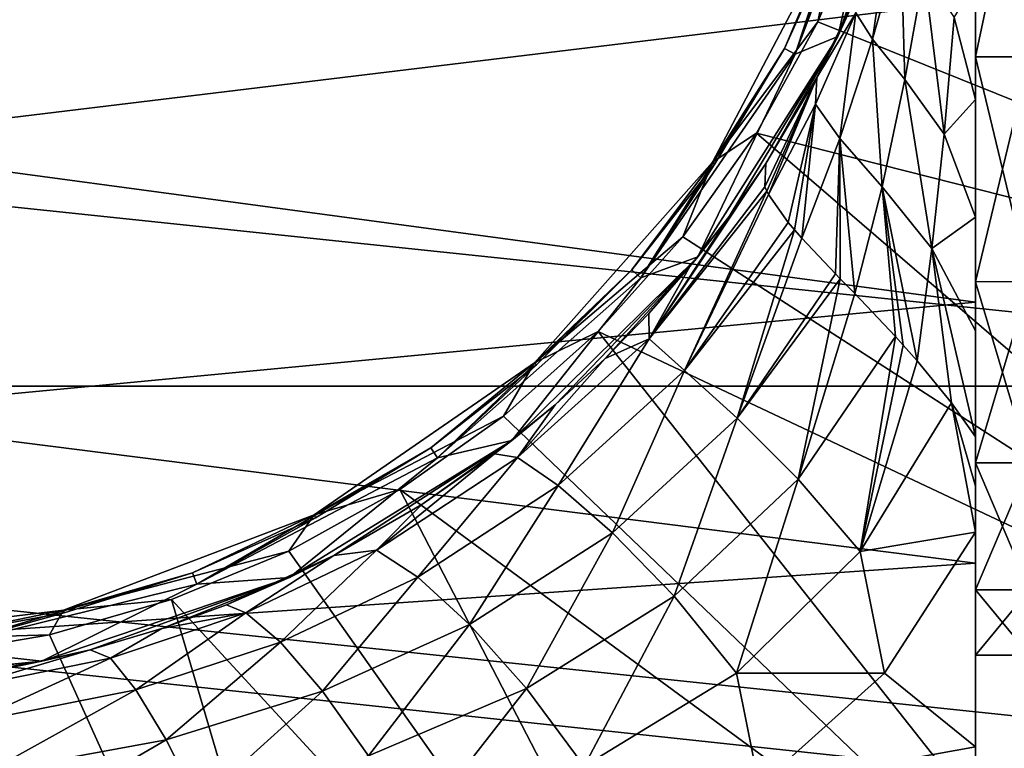
# Model space of a CAD drawing. Units: millimetres. Extents: x -148 to 148, y -35 to 35.
# Drawn here: x 79 to 95, y -20 to -8 of the extents above; entities that cross this region are included whole.
import ezdxf

# ---------------------------------------------------------------- set-up
doc = ezdxf.new("R2010")
doc.units = ezdxf.units.MM
doc.header["$LTSCALE"] = 65.185185
for name, color, linetype in [('14', 7, 'CONTINUOUS'), ('15', 7, 'CONTINUOUS'), ('182', 7, 'CONTINUOUS'), ('183', 7, 'CONTINUOUS'), ('187', 7, 'CONTINUOUS'), ('27', 7, 'CONTINUOUS'), ('29', 7, 'CONTINUOUS'), ('32', 7, 'CONTINUOUS'), ('34', 7, 'CONTINUOUS'), ('6', 7, 'CONTINUOUS'), ('7', 7, 'CONTINUOUS'), ('8', 7, 'CONTINUOUS')]:
    doc.layers.add(name, color=color, linetype=linetype)

msp = doc.modelspace()

# ---------------------------------------------------------------- linework, layer by layer
at = {"layer": '14', "color": 253, "linetype": 'Continuous', "true_color": 0xababab}
for points in [[(94.6, 15.333, -18.868), (94.6, 0, -18.85), (94.6, -15.081, -19.11), (94.6, 15.333, -18.868)], [(94.6, 14.518, -19.544), (94.6, 15.333, -18.868), (94.6, -15.081, -19.11), (94.6, 14.518, -19.544)], [(94.6, 12.813, -20.796), (94.6, 14.518, -19.544), (94.6, -13.319, -20.481), (94.6, 12.813, -20.796)], [(94.6, -13.319, -20.481), (94.6, 14.518, -19.544), (94.6, -15.081, -19.11), (94.6, -13.319, -20.481)], [(94.6, -17.182, 17.184), (94.6, 0, 18.85), (94.6, 13.456, 20.234), (94.6, -17.182, 17.184)], [(94.6, -12.838, 20.632), (94.6, -17.182, 17.184), (94.6, 13.456, 20.234), (94.6, -12.838, 20.632)], [(94.6, 8.519, 22.758), (94.6, -12.838, 20.632), (94.6, 13.456, 20.234), (94.6, 8.519, 22.758)], [(94.6, 10.982, -21.894), (94.6, 12.813, -20.796), (94.6, -11.426, -21.684), (94.6, 10.982, -21.894)], [(94.6, -11.426, -21.684), (94.6, 12.813, -20.796), (94.6, -13.319, -20.481), (94.6, -11.426, -21.684)], [(94.6, 9.109, -22.789), (94.6, 10.982, -21.894), (94.6, -9.466, -22.675), (94.6, 9.109, -22.789)], [(94.6, -9.466, -22.675), (94.6, 10.982, -21.894), (94.6, -11.426, -21.684), (94.6, -9.466, -22.675)], [(94.6, -7.522, -23.443), (94.6, 9.109, -22.789), (94.6, -9.466, -22.675), (94.6, -7.522, -23.443)], [(94.6, -7.827, 23.005), (94.6, -12.838, 20.632), (94.6, 8.519, 22.758), (94.6, -7.827, 23.005)], [(94.6, -4.512, 18.302), (94.6, 0, 18.85), (94.6, -17.182, 17.184), (94.6, -4.512, 18.302)], [(94.6, 0, -18.85), (94.6, -4.512, -18.302), (94.6, -15.899, -18.391), (94.6, 0, -18.85)], [(94.6, -15.081, -19.11), (94.6, 0, -18.85), (94.6, -15.899, -18.391), (94.6, -15.081, -19.11)], [(94.6, -8.759, 16.691), (94.6, -4.512, 18.302), (94.6, -17.182, 17.184), (94.6, -8.759, 16.691)], [(94.6, -4.512, -18.302), (94.6, -8.759, -16.691), (94.6, -16.664, -17.687), (94.6, -4.512, -18.302)], [(94.6, -15.899, -18.391), (94.6, -4.512, -18.302), (94.6, -16.664, -17.687), (94.6, -15.899, -18.391)], [(94.6, -12.501, 14.109), (94.6, -8.759, 16.691), (94.6, -20.63, 12.84), (94.6, -12.501, 14.109)], [(94.6, -20.63, 12.84), (94.6, -8.759, 16.691), (94.6, -17.182, 17.184), (94.6, -20.63, 12.84)], [(94.6, -8.759, -16.691), (94.6, -12.501, -14.109), (94.6, -16.664, -17.687), (94.6, -8.759, -16.691)], [(94.6, -15.513, 10.708), (94.6, -12.501, 14.109), (94.6, -20.63, 12.84), (94.6, -15.513, 10.708)], [(94.6, -12.501, -14.109), (94.6, -15.513, -10.708), (94.6, -20.237, -13.452), (94.6, -12.501, -14.109)], [(94.6, -16.664, -17.687), (94.6, -12.501, -14.109), (94.6, -20.237, -13.452), (94.6, -16.664, -17.687)], [(94.6, -17.625, 6.685), (94.6, -15.513, 10.708), (94.6, -23.004, 7.83), (94.6, -17.625, 6.685)], [(94.6, -23.004, 7.83), (94.6, -15.513, 10.708), (94.6, -20.63, 12.84), (94.6, -23.004, 7.83)], [(94.6, -15.513, -10.708), (94.6, -17.625, -6.685), (94.6, -22.759, -8.515), (94.6, -15.513, -10.708)], [(94.6, -20.237, -13.452), (94.6, -15.513, -10.708), (94.6, -22.759, -8.515), (94.6, -20.237, -13.452)], [(94.6, -18.713, 2.271), (94.6, -17.625, 6.685), (94.6, -24.18, 2.412), (94.6, -18.713, 2.271)], [(94.6, -24.18, 2.412), (94.6, -17.625, 6.685), (94.6, -23.004, 7.83), (94.6, -24.18, 2.412)], [(94.6, -17.625, -6.685), (94.6, -18.713, -2.271), (94.6, -24.097, -3.134), (94.6, -17.625, -6.685)], [(94.6, -22.759, -8.515), (94.6, -17.625, -6.685), (94.6, -24.097, -3.134), (94.6, -22.759, -8.515)], [(94.6, -18.713, -2.271), (94.6, -18.713, 2.271), (94.6, -24.097, -3.134), (94.6, -18.713, -2.271)], [(94.6, -24.097, -3.134), (94.6, -18.713, 2.271), (94.6, -24.18, 2.412), (94.6, -24.097, -3.134)]]:
    msp.add_3dface(points, dxfattribs=at)
at = {"layer": '15', "color": 253, "linetype": 'Continuous', "true_color": 0xababab}
for points in [[(95.5, -4.512, -18.302), (95.5, -8.76, -16.691), (94.6, -4.512, -18.302), (95.5, -4.512, -18.302)], [(95.5, -8.76, -16.691), (94.6, -8.759, -16.691), (94.6, -4.512, -18.302), (95.5, -8.76, -16.691)], [(95.5, -8.76, 16.691), (95.5, -4.512, 18.302), (94.6, -8.759, 16.691), (95.5, -8.76, 16.691)], [(95.5, -4.512, 18.302), (94.6, -4.512, 18.302), (94.6, -8.759, 16.691), (95.5, -4.512, 18.302)], [(95.5, -8.76, -16.691), (95.5, -12.499, -14.11), (94.6, -8.759, -16.691), (95.5, -8.76, -16.691)], [(95.5, -12.499, -14.11), (94.6, -12.501, -14.109), (94.6, -8.759, -16.691), (95.5, -12.499, -14.11)], [(95.5, -8.76, 16.691), (94.6, -8.759, 16.691), (94.6, -12.501, 14.109), (95.5, -8.76, 16.691)], [(95.5, -12.499, 14.11), (95.5, -8.76, 16.691), (94.6, -12.501, 14.109), (95.5, -12.499, 14.11)], [(95.5, -12.499, -14.11), (95.5, -15.514, -10.707), (94.6, -12.501, -14.109), (95.5, -12.499, -14.11)], [(95.5, -15.514, 10.707), (95.5, -12.499, 14.11), (94.6, -15.513, 10.708), (95.5, -15.514, 10.707)], [(95.5, -12.499, 14.11), (94.6, -12.501, 14.109), (94.6, -15.513, 10.708), (95.5, -12.499, 14.11)], [(95.5, -15.514, -10.707), (94.6, -15.513, -10.708), (94.6, -12.501, -14.109), (95.5, -15.514, -10.707)], [(95.5, -15.514, -10.707), (95.5, -17.625, -6.684), (94.6, -15.513, -10.708), (95.5, -15.514, -10.707)], [(95.5, -17.625, -6.684), (94.6, -17.625, -6.685), (94.6, -15.513, -10.708), (95.5, -17.625, -6.684)], [(95.5, -15.514, 10.707), (94.6, -15.513, 10.708), (94.6, -17.625, 6.685), (95.5, -15.514, 10.707)], [(95.5, -17.625, 6.684), (95.5, -15.514, 10.707), (94.6, -17.625, 6.685), (95.5, -17.625, 6.684)], [(95.5, -17.625, -6.684), (95.5, -18.712, -2.273), (94.6, -17.625, -6.685), (95.5, -17.625, -6.684)], [(95.5, -18.712, -2.273), (94.6, -18.713, -2.271), (94.6, -17.625, -6.685), (95.5, -18.712, -2.273)], [(95.5, -18.712, 2.273), (95.5, -17.625, 6.684), (94.6, -18.713, 2.271), (95.5, -18.712, 2.273)], [(95.5, -17.625, 6.684), (94.6, -17.625, 6.685), (94.6, -18.713, 2.271), (95.5, -17.625, 6.684)], [(95.5, -18.712, -2.273), (95.5, -18.712, 2.273), (94.6, -18.713, -2.271), (95.5, -18.712, -2.273)], [(95.5, -18.712, 2.273), (94.6, -18.713, 2.271), (94.6, -18.713, -2.271), (95.5, -18.712, 2.273)]]:
    msp.add_3dface(points, dxfattribs=at)
at = {"layer": '182', "color": 7, "linetype": 'Continuous'}
for points in [[(91.98, -8.177, -77.699), (92.789, -6.225, -77.699), (92.298, -6.56, -38), (91.98, -8.177, -77.699)], [(90.225, -10.51, -38), (91.98, -8.177, -77.699), (92.298, -6.56, -38), (90.225, -10.51, -38)], [(90.958, -10.027, -77.699), (91.98, -8.177, -77.699), (90.225, -10.51, -38), (90.958, -10.027, -77.699)], [(89.735, -11.751, -77.699), (90.958, -10.027, -77.699), (90.225, -10.51, -38), (89.735, -11.751, -77.699)], [(87.267, -13.848, -38), (89.735, -11.751, -77.699), (90.225, -10.51, -38), (87.267, -13.848, -38)], [(88.326, -13.326, -77.699), (89.735, -11.751, -77.699), (87.267, -13.848, -38), (88.326, -13.326, -77.699)], [(86.751, -14.735, -77.699), (88.326, -13.326, -77.699), (87.267, -13.848, -38), (86.751, -14.735, -77.699)], [(83.597, -16.381, -38), (86.751, -14.735, -77.699), (87.267, -13.848, -38), (83.597, -16.381, -38)], [(85.027, -15.958, -77.699), (86.751, -14.735, -77.699), (83.597, -16.381, -38), (85.027, -15.958, -77.699)], [(83.177, -16.98, -77.699), (85.027, -15.958, -77.699), (83.597, -16.381, -38), (83.177, -16.98, -77.699)], [(79.428, -17.962, -38), (83.177, -16.98, -77.699), (83.597, -16.381, -38), (79.428, -17.962, -38)], [(81.225, -17.789, -77.699), (83.177, -16.98, -77.699), (79.428, -17.962, -38), (81.225, -17.789, -77.699)], [(79.194, -18.374, -77.699), (81.225, -17.789, -77.699), (79.428, -17.962, -38), (79.194, -18.374, -77.699)], [(75, -18.5, -38), (79.194, -18.374, -77.699), (79.428, -17.962, -38), (75, -18.5, -38)], [(77.11, -18.728, -77.699), (79.194, -18.374, -77.699), (75, -18.5, -38), (77.11, -18.728, -77.699)]]:
    msp.add_3dface(points, dxfattribs=at)
at = {"layer": '183', "color": 7, "linetype": 'Continuous'}
for points in [[(43.026, -14.235, -108), (40.765, -7.277, -108), (106.974, -14.235, -108), (43.026, -14.235, -108)], [(106.974, -14.235, -108), (40.765, -7.277, -108), (109.235, -7.277, -108), (106.974, -14.235, -108)], [(46.684, -20.572, -108), (43.026, -14.235, -108), (103.316, -20.572, -108), (46.684, -20.572, -108)], [(103.316, -20.572, -108), (43.026, -14.235, -108), (106.974, -14.235, -108), (103.316, -20.572, -108)]]:
    msp.add_3dface(points, dxfattribs=at)
at = {"layer": '187', "color": 7, "linetype": 'Continuous'}
for points in [[(91.98, -8.177, -77.699), (106.194, -13.889, -90.537), (92.789, -6.225, -77.699), (91.98, -8.177, -77.699)], [(106.194, -13.889, -90.537), (108.4, -7.099, -90.537), (92.789, -6.225, -77.699), (106.194, -13.889, -90.537)], [(90.958, -10.027, -77.699), (106.194, -13.889, -90.537), (91.98, -8.177, -77.699), (90.958, -10.027, -77.699)], [(89.735, -11.751, -77.699), (102.625, -20.071, -90.537), (90.958, -10.027, -77.699), (89.735, -11.751, -77.699)], [(102.625, -20.071, -90.537), (106.194, -13.889, -90.537), (90.958, -10.027, -77.699), (102.625, -20.071, -90.537)], [(88.326, -13.326, -77.699), (102.625, -20.071, -90.537), (89.735, -11.751, -77.699), (88.326, -13.326, -77.699)], [(86.751, -14.735, -77.699), (97.848, -25.376, -90.537), (88.326, -13.326, -77.699), (86.751, -14.735, -77.699)], [(97.848, -25.376, -90.537), (102.625, -20.071, -90.537), (88.326, -13.326, -77.699), (97.848, -25.376, -90.537)], [(85.027, -15.958, -77.699), (97.848, -25.376, -90.537), (86.751, -14.735, -77.699), (85.027, -15.958, -77.699)], [(83.177, -16.98, -77.699), (92.073, -29.572, -90.537), (85.027, -15.958, -77.699), (83.177, -16.98, -77.699)], [(92.073, -29.572, -90.537), (97.848, -25.376, -90.537), (85.027, -15.958, -77.699), (92.073, -29.572, -90.537)], [(81.225, -17.789, -77.699), (92.073, -29.572, -90.537), (83.177, -16.98, -77.699), (81.225, -17.789, -77.699)], [(79.194, -18.374, -77.699), (85.552, -32.475, -90.537), (81.225, -17.789, -77.699), (79.194, -18.374, -77.699)], [(85.552, -32.475, -90.537), (92.073, -29.572, -90.537), (81.225, -17.789, -77.699), (85.552, -32.475, -90.537)], [(77.11, -18.728, -77.699), (85.552, -32.475, -90.537), (79.194, -18.374, -77.699), (77.11, -18.728, -77.699)], [(78.569, -33.959, -90.537), (85.552, -32.475, -90.537), (77.11, -18.728, -77.699), (78.569, -33.959, -90.537)]]:
    msp.add_3dface(points, dxfattribs=at)
at = {"layer": '27', "color": 253, "linetype": 'Continuous', "true_color": 0xababab}
for points in [[(92.312, -8.418, -35.934), (93.759, -4.319, -35.934), (92.728, -7.501, -26.931), (92.312, -8.418, -35.934)], [(91.963, -9.1, -27.094), (92.312, -8.418, -35.934), (92.728, -7.501, -26.931), (91.963, -9.1, -27.094)], [(89.982, -12.087, -35.934), (92.312, -8.418, -35.934), (90.502, -11.413, -27.56), (89.982, -12.087, -35.934)], [(90.502, -11.413, -27.56), (92.312, -8.418, -35.934), (91.111, -10.535, -27.341), (90.502, -11.413, -27.56)], [(91.111, -10.535, -27.341), (92.312, -8.418, -35.934), (91.963, -9.1, -27.094), (91.111, -10.535, -27.341)], [(89.852, -12.246, -27.83), (89.982, -12.087, -35.934), (90.502, -11.413, -27.56), (89.852, -12.246, -27.83)], [(86.888, -15.141, -35.934), (89.982, -12.087, -35.934), (87.608, -14.547, -29), (86.888, -15.141, -35.934)], [(87.608, -14.547, -29), (89.982, -12.087, -35.934), (88.443, -13.778, -28.523), (87.608, -14.547, -29)], [(88.443, -13.778, -28.523), (89.982, -12.087, -35.934), (89.169, -13.031, -28.151), (88.443, -13.778, -28.523)], [(89.169, -13.031, -28.151), (89.982, -12.087, -35.934), (89.852, -12.246, -27.83), (89.169, -13.031, -28.151)], [(86.601, -15.362, -29.609), (86.888, -15.141, -35.934), (87.608, -14.547, -29), (86.601, -15.362, -29.609)], [(83.188, -17.422, -35.934), (86.888, -15.141, -35.934), (83.928, -17.054, -31.361), (83.188, -17.422, -35.934)], [(83.928, -17.054, -31.361), (86.888, -15.141, -35.934), (85.391, -16.205, -30.402), (83.928, -17.054, -31.361)], [(85.391, -16.205, -30.402), (86.888, -15.141, -35.934), (86.601, -15.362, -29.609), (85.391, -16.205, -30.402)], [(82.138, -17.878, -32.507), (83.188, -17.422, -35.934), (83.928, -17.054, -31.361), (82.138, -17.878, -32.507)], [(79.07, -18.815, -35.934), (83.188, -17.422, -35.934), (79.873, -18.623, -33.754), (79.07, -18.815, -35.934)], [(79.873, -18.623, -33.754), (83.188, -17.422, -35.934), (81.064, -18.27, -33.137), (79.873, -18.623, -33.754)], [(81.064, -18.27, -33.137), (83.188, -17.422, -35.934), (82.138, -17.878, -32.507), (81.064, -18.27, -33.137)], [(78.587, -18.913, -34.301), (79.07, -18.815, -35.934), (79.873, -18.623, -33.754), (78.587, -18.913, -34.301)], [(74.745, -19.248, -35.934), (79.07, -18.815, -35.934), (75, -19.25, -35), (74.745, -19.248, -35.934)], [(75, -19.25, -35), (79.07, -18.815, -35.934), (77.318, -19.11, -34.698), (75, -19.25, -35)], [(77.318, -19.11, -34.698), (79.07, -18.815, -35.934), (78.587, -18.913, -34.301), (77.318, -19.11, -34.698)]]:
    msp.add_3dface(points, dxfattribs=at)
at = {"layer": '29', "color": 253, "linetype": 'Continuous', "true_color": 0xababab}
for points in [[(94.6, -7.827, 23.005), (75, -5.215, 23.734), (75, -10.198, 22.056), (94.6, -7.827, 23.005)], [(94.6, -12.838, 20.632), (94.6, -7.827, 23.005), (75, -10.198, 22.056), (94.6, -12.838, 20.632)], [(94.6, -12.838, 20.632), (75, -10.198, 22.056), (75, -14.706, 19.345), (94.6, -12.838, 20.632)], [(94.6, -17.182, 17.184), (94.6, -12.838, 20.632), (75, -14.706, 19.345), (94.6, -17.182, 17.184)], [(94.6, -17.182, 17.184), (75, -14.706, 19.345), (75, -18.53, 15.72), (94.6, -17.182, 17.184)], [(94.6, -16.664, -17.687), (94.6, -20.237, -13.452), (93.087, -19.012, -15.134), (94.6, -16.664, -17.687)], [(94.6, -20.63, 12.84), (94.6, -17.182, 17.184), (75, -18.53, 15.72), (94.6, -20.63, 12.84)], [(94.6, -20.63, 12.84), (75, -18.53, 15.72), (75, -21.484, 11.354), (94.6, -20.63, 12.84)], [(93.087, -19.012, -15.134), (94.6, -20.237, -13.452), (91.003, -20.888, -12.417), (93.087, -19.012, -15.134)], [(94.6, -20.237, -13.452), (94.6, -22.759, -8.515), (91.003, -20.888, -12.417), (94.6, -20.237, -13.452)]]:
    msp.add_3dface(points, dxfattribs=at)
at = {"layer": '32', "color": 253, "linetype": 'Continuous', "true_color": 0xababab}
for points in [[(90.502, -11.413, -27.56), (91.111, -10.535, -27.341), (89.173, -13.448, -25.961), (90.502, -11.413, -27.56)], [(89.173, -13.448, -25.961), (91.111, -10.535, -27.341), (91.098, -10.921, -25.865), (89.173, -13.448, -25.961)], [(91.13, -10.996, -25.63), (89.173, -13.448, -25.961), (91.098, -10.921, -25.865), (91.13, -10.996, -25.63)], [(91.13, -10.996, -25.63), (89.762, -13.979, -23.738), (89.173, -13.448, -25.961), (91.13, -10.996, -25.63)], [(91.157, -11.049, -25.47), (89.762, -13.979, -23.738), (91.13, -10.996, -25.63), (91.157, -11.049, -25.47)], [(91.486, -11.516, -24.258), (89.762, -13.979, -23.738), (91.157, -11.049, -25.47), (91.486, -11.516, -24.258)], [(89.852, -12.246, -27.83), (90.502, -11.413, -27.56), (89.173, -13.448, -25.961), (89.852, -12.246, -27.83)], [(91.59, -11.639, -23.981), (89.762, -13.979, -23.738), (91.486, -11.516, -24.258), (91.59, -11.639, -23.981)], [(91.59, -11.639, -23.981), (90.634, -14.771, -21.602), (89.762, -13.979, -23.738), (91.59, -11.639, -23.981)], [(91.713, -11.777, -23.686), (90.634, -14.771, -21.602), (91.59, -11.639, -23.981), (91.713, -11.777, -23.686)], [(92.273, -12.368, -22.569), (90.634, -14.771, -21.602), (91.713, -11.777, -23.686), (92.273, -12.368, -22.569)], [(89.169, -13.031, -28.151), (89.852, -12.246, -27.83), (89.173, -13.448, -25.961), (89.169, -13.031, -28.151)], [(92.353, -12.45, -22.429), (90.634, -14.771, -21.602), (92.273, -12.368, -22.569), (92.353, -12.45, -22.429)], [(92.353, -12.45, -22.429), (91.652, -15.786, -19.571), (90.634, -14.771, -21.602), (92.353, -12.45, -22.429)], [(92.592, -12.696, -22.028), (91.652, -15.786, -19.571), (92.353, -12.45, -22.429), (92.592, -12.696, -22.028)], [(93.269, -13.41, -20.995), (91.652, -15.786, -19.571), (92.592, -12.696, -22.028), (93.269, -13.41, -20.995)], [(88.443, -13.778, -28.523), (89.169, -13.031, -28.151), (89.173, -13.448, -25.961), (88.443, -13.778, -28.523)], [(93.269, -13.41, -20.995), (92.681, -16.991, -17.664), (91.652, -15.786, -19.571), (93.269, -13.41, -20.995)], [(93.399, -13.554, -20.807), (92.681, -16.991, -17.664), (93.269, -13.41, -20.995), (93.399, -13.554, -20.807)], [(88.443, -13.778, -28.523), (89.173, -13.448, -25.961), (86.984, -15.422, -26.646), (88.443, -13.778, -28.523)], [(89.173, -13.448, -25.961), (87.656, -15.892, -23.751), (86.984, -15.422, -26.646), (89.173, -13.448, -25.961)], [(89.762, -13.979, -23.738), (87.656, -15.892, -23.751), (89.173, -13.448, -25.961), (89.762, -13.979, -23.738)], [(93.629, -13.814, -20.481), (92.681, -16.991, -17.664), (93.399, -13.554, -20.807), (93.629, -13.814, -20.481)], [(87.608, -14.547, -29), (88.443, -13.778, -28.523), (86.984, -15.422, -26.646), (87.608, -14.547, -29)], [(94.2, -14.516, -19.681), (92.681, -16.991, -17.664), (93.629, -13.814, -20.481), (94.2, -14.516, -19.681)], [(89.762, -13.979, -23.738), (88.562, -16.678, -20.929), (87.656, -15.892, -23.751), (89.762, -13.979, -23.738)], [(90.634, -14.771, -21.602), (88.562, -16.678, -20.929), (89.762, -13.979, -23.738), (90.634, -14.771, -21.602)], [(86.601, -15.362, -29.609), (87.608, -14.547, -29), (86.984, -15.422, -26.646), (86.601, -15.362, -29.609)], [(94.2, -14.516, -19.681), (94.6, -16.664, -17.687), (92.681, -16.991, -17.664), (94.2, -14.516, -19.681)], [(94.6, -15.081, -19.11), (94.6, -15.899, -18.391), (94.2, -14.516, -19.681), (94.6, -15.081, -19.11)], [(94.6, -15.899, -18.391), (94.6, -16.664, -17.687), (94.2, -14.516, -19.681), (94.6, -15.899, -18.391)], [(90.634, -14.771, -21.602), (89.59, -17.734, -18.198), (88.562, -16.678, -20.929), (90.634, -14.771, -21.602)], [(91.652, -15.786, -19.571), (89.59, -17.734, -18.198), (90.634, -14.771, -21.602), (91.652, -15.786, -19.571)], [(85.391, -16.205, -30.402), (86.601, -15.362, -29.609), (84.639, -16.965, -27.552), (85.391, -16.205, -30.402)], [(86.601, -15.362, -29.609), (86.984, -15.422, -26.646), (84.639, -16.965, -27.552), (86.601, -15.362, -29.609)], [(86.984, -15.422, -26.646), (85.322, -17.417, -23.959), (84.639, -16.965, -27.552), (86.984, -15.422, -26.646)], [(87.656, -15.892, -23.751), (85.322, -17.417, -23.959), (86.984, -15.422, -26.646), (87.656, -15.892, -23.751)], [(91.652, -15.786, -19.571), (90.627, -19.011, -15.573), (89.59, -17.734, -18.198), (91.652, -15.786, -19.571)], [(92.681, -16.991, -17.664), (90.627, -19.011, -15.573), (91.652, -15.786, -19.571), (92.681, -16.991, -17.664)], [(87.656, -15.892, -23.751), (86.182, -18.202, -20.427), (85.322, -17.417, -23.959), (87.656, -15.892, -23.751)], [(88.562, -16.678, -20.929), (86.182, -18.202, -20.427), (87.656, -15.892, -23.751), (88.562, -16.678, -20.929)], [(83.928, -17.054, -31.361), (85.391, -16.205, -30.402), (84.639, -16.965, -27.552), (83.928, -17.054, -31.361)], [(88.562, -16.678, -20.929), (87.133, -19.267, -16.966), (86.182, -18.202, -20.427), (88.562, -16.678, -20.929)], [(89.59, -17.734, -18.198), (87.133, -19.267, -16.966), (88.562, -16.678, -20.929), (89.59, -17.734, -18.198)], [(94.6, -16.664, -17.687), (93.087, -19.012, -15.134), (92.681, -16.991, -17.664), (94.6, -16.664, -17.687)], [(83.928, -17.054, -31.361), (84.639, -16.965, -27.552), (82.461, -18.008, -28.332), (83.928, -17.054, -31.361)], [(84.639, -16.965, -27.552), (83.039, -18.498, -24.138), (82.461, -18.008, -28.332), (84.639, -16.965, -27.552)], [(85.322, -17.417, -23.959), (83.039, -18.498, -24.138), (84.639, -16.965, -27.552), (85.322, -17.417, -23.959)], [(92.681, -16.991, -17.664), (93.087, -19.012, -15.134), (90.627, -19.011, -15.573), (92.681, -16.991, -17.664)], [(82.138, -17.878, -32.507), (83.928, -17.054, -31.361), (82.461, -18.008, -28.332), (82.138, -17.878, -32.507)], [(85.322, -17.417, -23.959), (83.74, -19.313, -19.991), (83.039, -18.498, -24.138), (85.322, -17.417, -23.959)], [(86.182, -18.202, -20.427), (83.74, -19.313, -19.991), (85.322, -17.417, -23.959), (86.182, -18.202, -20.427)], [(89.59, -17.734, -18.198), (88.089, -20.559, -13.585), (87.133, -19.267, -16.966), (89.59, -17.734, -18.198)], [(90.627, -19.011, -15.573), (88.089, -20.559, -13.585), (89.59, -17.734, -18.198), (90.627, -19.011, -15.573)], [(81.064, -18.27, -33.137), (82.461, -18.008, -28.332), (80.212, -18.764, -29.033), (81.064, -18.27, -33.137)], [(82.461, -18.008, -28.332), (80.635, -19.29, -24.341), (80.212, -18.764, -29.033), (82.461, -18.008, -28.332)], [(83.039, -18.498, -24.138), (80.635, -19.29, -24.341), (82.461, -18.008, -28.332), (83.039, -18.498, -24.138)], [(81.064, -18.27, -33.137), (82.138, -17.878, -32.507), (82.461, -18.008, -28.332), (81.064, -18.27, -33.137)], [(79.873, -18.623, -33.754), (81.064, -18.27, -33.137), (80.212, -18.764, -29.033), (79.873, -18.623, -33.754)], [(86.182, -18.202, -20.427), (84.502, -20.387, -15.896), (83.74, -19.313, -19.991), (86.182, -18.202, -20.427)], [(87.133, -19.267, -16.966), (84.502, -20.387, -15.896), (86.182, -18.202, -20.427), (87.133, -19.267, -16.966)], [(83.039, -18.498, -24.138), (81.136, -20.119, -19.688), (80.635, -19.29, -24.341), (83.039, -18.498, -24.138)], [(83.74, -19.313, -19.991), (81.136, -20.119, -19.688), (83.039, -18.498, -24.138), (83.74, -19.313, -19.991)], [(78.587, -18.913, -34.301), (79.873, -18.623, -33.754), (77.666, -19.278, -29.589), (78.587, -18.913, -34.301)], [(79.873, -18.623, -33.754), (80.212, -18.764, -29.033), (77.666, -19.278, -29.589), (79.873, -18.623, -33.754)], [(80.212, -18.764, -29.033), (77.883, -19.834, -24.524), (77.666, -19.278, -29.589), (80.212, -18.764, -29.033)], [(80.635, -19.29, -24.341), (77.883, -19.834, -24.524), (80.212, -18.764, -29.033), (80.635, -19.29, -24.341)], [(90.627, -19.011, -15.573), (91.003, -20.888, -12.417), (88.089, -20.559, -13.585), (90.627, -19.011, -15.573)], [(93.087, -19.012, -15.134), (91.003, -20.888, -12.417), (90.627, -19.011, -15.573), (93.087, -19.012, -15.134)], [(80.635, -19.29, -24.341), (78.14, -20.671, -19.488), (77.883, -19.834, -24.524), (80.635, -19.29, -24.341)], [(81.136, -20.119, -19.688), (78.14, -20.671, -19.488), (80.635, -19.29, -24.341), (81.136, -20.119, -19.688)], [(83.74, -19.313, -19.991), (81.674, -21.178, -15.071), (81.136, -20.119, -19.688), (83.74, -19.313, -19.991)], [(84.502, -20.387, -15.896), (81.674, -21.178, -15.071), (83.74, -19.313, -19.991), (84.502, -20.387, -15.896)], [(87.133, -19.267, -16.966), (85.266, -21.655, -11.85), (84.502, -20.387, -15.896), (87.133, -19.267, -16.966)], [(88.089, -20.559, -13.585), (85.266, -21.655, -11.85), (87.133, -19.267, -16.966), (88.089, -20.559, -13.585)], [(81.136, -20.119, -19.688), (78.415, -21.708, -14.483), (78.14, -20.671, -19.488), (81.136, -20.119, -19.688)], [(81.674, -21.178, -15.071), (78.415, -21.708, -14.483), (81.136, -20.119, -19.688), (81.674, -21.178, -15.071)]]:
    msp.add_3dface(points, dxfattribs=at)
at = {"layer": '34', "color": 253, "linetype": 'Continuous', "true_color": 0xababab}
for points in [[(93.175, -6.483, -26.093), (92.887, -8.463, -24.874), (92.609, -8.027, -25.962), (93.175, -6.483, -26.093)], [(93.357, -6.81, -25.222), (92.887, -8.463, -24.874), (93.175, -6.483, -26.093), (93.357, -6.81, -25.222)], [(93.357, -6.81, -25.222), (93.424, -9.137, -23.796), (92.887, -8.463, -24.874), (93.357, -6.81, -25.222)], [(93.748, -7.35, -24.358), (93.424, -9.137, -23.796), (93.357, -6.81, -25.222), (93.748, -7.35, -24.358)], [(93.748, -7.35, -24.358), (94.08, -10.045, -22.767), (93.424, -9.137, -23.796), (93.748, -7.35, -24.358)], [(94.245, -8.104, -23.537), (94.08, -10.045, -22.767), (93.748, -7.35, -24.358), (94.245, -8.104, -23.537)], [(91.963, -9.1, -27.094), (92.728, -7.501, -26.931), (92.609, -8.027, -25.962), (91.963, -9.1, -27.094)], [(94.6, -7.522, -23.443), (94.6, -9.466, -22.675), (94.245, -8.104, -23.537), (94.6, -7.522, -23.443)], [(91.963, -9.1, -27.094), (92.609, -8.027, -25.962), (91.939, -9.548, -25.759), (91.963, -9.1, -27.094)], [(92.609, -8.027, -25.962), (92.344, -10.117, -24.374), (91.939, -9.548, -25.759), (92.609, -8.027, -25.962)], [(92.887, -8.463, -24.874), (92.344, -10.117, -24.374), (92.609, -8.027, -25.962), (92.887, -8.463, -24.874)], [(94.245, -8.104, -23.537), (94.6, -9.466, -22.675), (94.08, -10.045, -22.767), (94.245, -8.104, -23.537)], [(92.887, -8.463, -24.874), (93.047, -10.92, -23.031), (92.344, -10.117, -24.374), (92.887, -8.463, -24.874)], [(93.424, -9.137, -23.796), (93.047, -10.92, -23.031), (92.887, -8.463, -24.874), (93.424, -9.137, -23.796)], [(91.111, -10.535, -27.341), (91.963, -9.1, -27.094), (91.098, -10.921, -25.865), (91.111, -10.535, -27.341)], [(91.963, -9.1, -27.094), (91.13, -10.996, -25.63), (91.098, -10.921, -25.865), (91.963, -9.1, -27.094)], [(91.963, -9.1, -27.094), (91.157, -11.049, -25.47), (91.13, -10.996, -25.63), (91.963, -9.1, -27.094)], [(91.157, -11.049, -25.47), (91.963, -9.1, -27.094), (91.939, -9.548, -25.759), (91.157, -11.049, -25.47)], [(93.424, -9.137, -23.796), (93.878, -11.948, -21.762), (93.047, -10.92, -23.031), (93.424, -9.137, -23.796)], [(94.08, -10.045, -22.767), (93.878, -11.948, -21.762), (93.424, -9.137, -23.796), (94.08, -10.045, -22.767)], [(94.6, -9.466, -22.675), (94.6, -11.426, -21.684), (94.08, -10.045, -22.767), (94.6, -9.466, -22.675)], [(91.486, -11.516, -24.258), (91.157, -11.049, -25.47), (91.939, -9.548, -25.759), (91.486, -11.516, -24.258)], [(91.59, -11.639, -23.981), (91.486, -11.516, -24.258), (91.939, -9.548, -25.759), (91.59, -11.639, -23.981)], [(91.713, -11.777, -23.686), (91.59, -11.639, -23.981), (91.939, -9.548, -25.759), (91.713, -11.777, -23.686)], [(92.344, -10.117, -24.374), (91.713, -11.777, -23.686), (91.939, -9.548, -25.759), (92.344, -10.117, -24.374)], [(92.273, -12.368, -22.569), (91.713, -11.777, -23.686), (92.344, -10.117, -24.374), (92.273, -12.368, -22.569)], [(92.353, -12.45, -22.429), (92.273, -12.368, -22.569), (92.344, -10.117, -24.374), (92.353, -12.45, -22.429)], [(92.592, -12.696, -22.028), (92.353, -12.45, -22.429), (92.344, -10.117, -24.374), (92.592, -12.696, -22.028)], [(93.047, -10.92, -23.031), (92.592, -12.696, -22.028), (92.344, -10.117, -24.374), (93.047, -10.92, -23.031)], [(94.08, -10.045, -22.767), (94.6, -11.426, -21.684), (93.878, -11.948, -21.762), (94.08, -10.045, -22.767)], [(93.269, -13.41, -20.995), (92.592, -12.696, -22.028), (93.047, -10.92, -23.031), (93.269, -13.41, -20.995)], [(93.629, -13.814, -20.481), (93.399, -13.554, -20.807), (93.047, -10.92, -23.031), (93.629, -13.814, -20.481)], [(93.878, -11.948, -21.762), (93.629, -13.814, -20.481), (93.047, -10.92, -23.031), (93.878, -11.948, -21.762)], [(93.399, -13.554, -20.807), (93.269, -13.41, -20.995), (93.047, -10.92, -23.031), (93.399, -13.554, -20.807)], [(94.6, -11.426, -21.684), (94.6, -13.319, -20.481), (93.878, -11.948, -21.762), (94.6, -11.426, -21.684)], [(94.2, -14.516, -19.681), (93.629, -13.814, -20.481), (93.878, -11.948, -21.762), (94.2, -14.516, -19.681)], [(94.6, -13.319, -20.481), (94.6, -15.081, -19.11), (93.878, -11.948, -21.762), (94.6, -13.319, -20.481)], [(94.6, -15.081, -19.11), (94.2, -14.516, -19.681), (93.878, -11.948, -21.762), (94.6, -15.081, -19.11)]]:
    msp.add_3dface(points, dxfattribs=at)
at = {"layer": '6', "color": 253, "linetype": 'Continuous', "true_color": 0xababab}
for points in [[(90.225, -10.51, -38), (92.298, -6.56, -38), (91.426, -8.62, -38), (90.225, -10.51, -38)], [(91.426, -8.62, -38), (92.298, -6.56, -38), (92.345, -6.577, -38), (91.426, -8.62, -38)], [(90.266, -10.538, -38), (90.225, -10.51, -38), (91.426, -8.62, -38), (90.266, -10.538, -38)], [(87.267, -13.848, -38), (90.225, -10.51, -38), (88.884, -12.301, -38), (87.267, -13.848, -38)], [(88.884, -12.301, -38), (90.225, -10.51, -38), (90.266, -10.538, -38), (88.884, -12.301, -38)], [(87.301, -13.884, -38), (87.267, -13.848, -38), (88.884, -12.301, -38), (87.301, -13.884, -38)], [(83.597, -16.381, -38), (87.267, -13.848, -38), (85.538, -15.266, -38), (83.597, -16.381, -38)], [(85.538, -15.266, -38), (87.267, -13.848, -38), (87.301, -13.884, -38), (85.538, -15.266, -38)], [(83.62, -16.426, -38), (83.597, -16.381, -38), (85.538, -15.266, -38), (83.62, -16.426, -38)], [(79.428, -17.962, -38), (83.597, -16.381, -38), (81.577, -17.345, -38), (79.428, -17.962, -38)], [(81.577, -17.345, -38), (83.597, -16.381, -38), (83.62, -16.426, -38), (81.577, -17.345, -38)], [(79.439, -18.011, -38), (79.428, -17.962, -38), (81.577, -17.345, -38), (79.439, -18.011, -38)], [(75, -18.5, -38), (79.428, -17.962, -38), (77.237, -18.414, -38), (75, -18.5, -38)], [(77.237, -18.414, -38), (79.428, -17.962, -38), (79.439, -18.011, -38), (77.237, -18.414, -38)]]:
    msp.add_3dface(points, dxfattribs=at)
at = {"layer": '7', "color": 253, "linetype": 'Continuous', "true_color": 0xababab}
for points in [[(92.345, -6.577, -38), (93.011, -4.439, -38), (91.602, -8.714, -37.8), (92.345, -6.577, -38)], [(91.602, -8.714, -37.8), (93.011, -4.439, -38), (93.205, -4.487, -37.8), (91.602, -8.714, -37.8)], [(91.426, -8.62, -38), (92.345, -6.577, -38), (91.602, -8.714, -37.8), (91.426, -8.62, -38)], [(90.266, -10.538, -38), (91.426, -8.62, -38), (89.035, -12.434, -37.8), (90.266, -10.538, -38)], [(89.035, -12.434, -37.8), (91.426, -8.62, -38), (91.602, -8.714, -37.8), (89.035, -12.434, -37.8)], [(88.884, -12.301, -38), (90.266, -10.538, -38), (89.035, -12.434, -37.8), (88.884, -12.301, -38)], [(87.301, -13.884, -38), (88.884, -12.301, -38), (85.651, -15.431, -37.8), (87.301, -13.884, -38)], [(85.651, -15.431, -37.8), (88.884, -12.301, -38), (89.035, -12.434, -37.8), (85.651, -15.431, -37.8)], [(85.538, -15.266, -38), (87.301, -13.884, -38), (85.651, -15.431, -37.8), (85.538, -15.266, -38)], [(83.62, -16.426, -38), (85.538, -15.266, -38), (81.649, -17.532, -37.8), (83.62, -16.426, -38)], [(81.649, -17.532, -37.8), (85.538, -15.266, -38), (85.651, -15.431, -37.8), (81.649, -17.532, -37.8)], [(81.577, -17.345, -38), (83.62, -16.426, -38), (81.649, -17.532, -37.8), (81.577, -17.345, -38)], [(79.439, -18.011, -38), (81.577, -17.345, -38), (77.26, -18.613, -37.8), (79.439, -18.011, -38)], [(77.26, -18.613, -37.8), (81.577, -17.345, -38), (81.649, -17.532, -37.8), (77.26, -18.613, -37.8)], [(77.237, -18.414, -38), (79.439, -18.011, -38), (77.26, -18.613, -37.8), (77.237, -18.414, -38)]]:
    msp.add_3dface(points, dxfattribs=at)
at = {"layer": '8', "color": 253, "linetype": 'Continuous', "true_color": 0xababab}
for points in [[(92.312, -8.418, -35.934), (93.205, -4.487, -37.8), (93.759, -4.319, -35.934), (92.312, -8.418, -35.934)], [(91.602, -8.714, -37.8), (93.205, -4.487, -37.8), (92.312, -8.418, -35.934), (91.602, -8.714, -37.8)], [(89.982, -12.087, -35.934), (91.602, -8.714, -37.8), (92.312, -8.418, -35.934), (89.982, -12.087, -35.934)], [(89.035, -12.434, -37.8), (91.602, -8.714, -37.8), (89.982, -12.087, -35.934), (89.035, -12.434, -37.8)], [(86.888, -15.141, -35.934), (89.035, -12.434, -37.8), (89.982, -12.087, -35.934), (86.888, -15.141, -35.934)], [(85.651, -15.431, -37.8), (89.035, -12.434, -37.8), (86.888, -15.141, -35.934), (85.651, -15.431, -37.8)], [(83.188, -17.422, -35.934), (85.651, -15.431, -37.8), (86.888, -15.141, -35.934), (83.188, -17.422, -35.934)], [(81.649, -17.532, -37.8), (85.651, -15.431, -37.8), (83.188, -17.422, -35.934), (81.649, -17.532, -37.8)], [(79.07, -18.815, -35.934), (81.649, -17.532, -37.8), (83.188, -17.422, -35.934), (79.07, -18.815, -35.934)], [(77.26, -18.613, -37.8), (81.649, -17.532, -37.8), (79.07, -18.815, -35.934), (77.26, -18.613, -37.8)], [(74.745, -19.248, -35.934), (77.26, -18.613, -37.8), (79.07, -18.815, -35.934), (74.745, -19.248, -35.934)]]:
    msp.add_3dface(points, dxfattribs=at)

doc.saveas('drawing.dxf')
